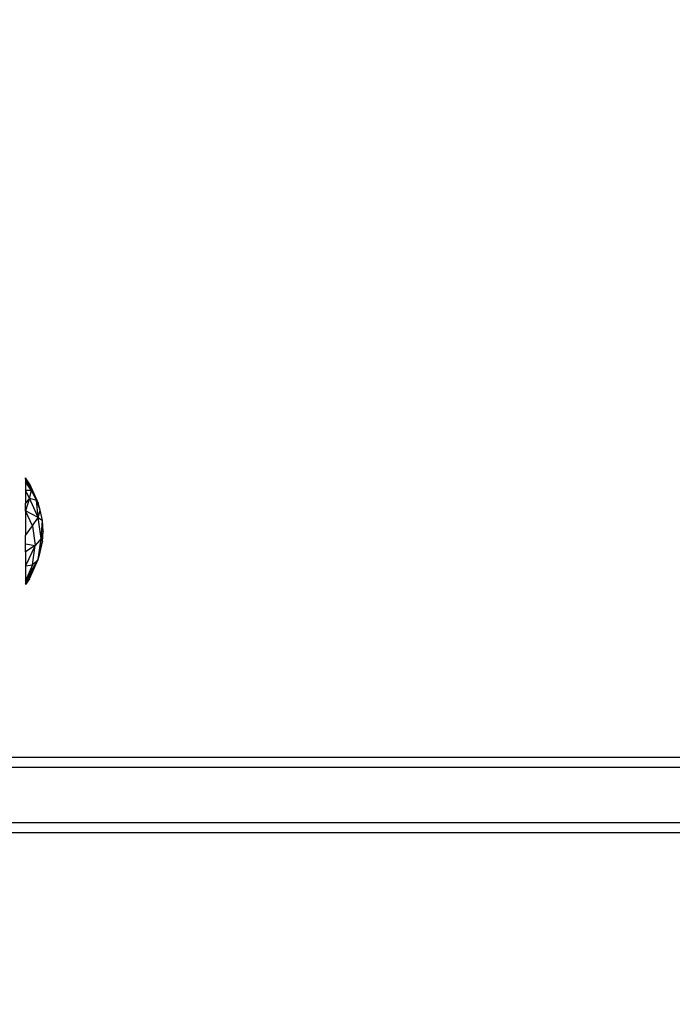
# Model space of a CAD drawing. Units: millimetres. Extents: x 19081 to 25129, y 4219 to 8688.
# Drawn here: x 22845 to 22975, y 5670 to 5866 of the extents above; entities that cross this region are included whole.
import ezdxf

# ---------------------------------------------------------------- set-up
doc = ezdxf.new("R2010")
doc.units = ezdxf.units.MM
doc.layers.add('Strefa bezpieczna', color=8, linetype='Continuous')
doc.dimstyles.get("Standard").update_dxf_attribs({"dimtxt": 180, "dimasz": 200, "dimexe": 0.18, "dimexo": 0.0625, "dimgap": 200, "dimtad": 0, "dimtih": 1, "dimtoh": 1, "dimlfac": 0.001, "dimzin": 0, "dimdsep": 46, "dimtxsty": 'Standard', "dimcen": 0.09, "dimse1": 1, "dimse2": 1, "dimadec": 0, "dimazin": 0, "dimtfac": 1, "dimtdec": 4, "dimtofl": 0, "dimtmove": 0, "dimatfit": 3, "dimfxl": 1, "dimtolj": 1, "dimtzin": 0, "dimarcsym": 0})

# ---------------------------------------------------------------- blocks, each defined once
blk = doc.blocks.new('*D1')
at = {"layer": 'Defpoints', "color": 0, "transparency": 16777216}
for p in [(25129.28, 8569.51), (21249.28, 5764.06), (25129.28, 5764.06)]:
    blk.add_point(p, dxfattribs=at)
at = {"layer": 'Strefa bezpieczna', "color": 0, "lineweight": -2, "transparency": 16777216}
for p, q in [((21449.28, 8569.51), (22719.28, 8569.51)), ((24929.28, 8569.51), (23659.28, 8569.51))]:
    blk.add_line(p, q, dxfattribs=at)
at = {"layer": 'Strefa bezpieczna', "color": 0, "transparency": 16777216}
for points in [[(21449.28, 8602.85), (21449.28, 8536.18), (21249.28, 8569.51)], [(24929.28, 8536.18), (24929.28, 8602.85), (25129.28, 8569.51)]]:
    blk.add_solid(points, dxfattribs=at)
at = {"layer": 'Strefa bezpieczna', "color": 0, "transparency": 16777216, "insert": (23189.28, 8569.51), "char_height": 180, "attachment_point": 5}
blk.add_mtext('\\A1;3.88', dxfattribs=at)
blk = doc.blocks.new('*D2')
at = {"layer": 'Defpoints', "color": 0, "transparency": 16777216}
for p in [(23629.28, 7891.59), (22749.28, 5806.06), (23629.28, 5806.06)]:
    blk.add_point(p, dxfattribs=at)
at = {"layer": 'Strefa bezpieczna', "color": 0, "lineweight": -2, "transparency": 16777216}
for p, q in [((22949.28, 7891.59), (23429.28, 7891.59)), ((23429.28, 7891.59), (22949.28, 7891.59)), ((23629.28, 7891.59), (23829.28, 7891.59))]:
    blk.add_line(p, q, dxfattribs=at)
at = {"layer": 'Strefa bezpieczna', "color": 0, "transparency": 16777216}
for points in [[(22949.28, 7924.93), (22949.28, 7858.26), (22749.28, 7891.59)], [(23429.28, 7858.26), (23429.28, 7924.93), (23629.28, 7891.59)]]:
    blk.add_solid(points, dxfattribs=at)
at = {"layer": 'Strefa bezpieczna', "color": 0, "transparency": 16777216, "insert": (24284.28, 7891.59), "char_height": 180, "attachment_point": 5}
blk.add_mtext('\\A1;0.88', dxfattribs=at)
blk = doc.blocks.new('*D3')
at = {"layer": 'Defpoints', "color": 0, "transparency": 16777216}
for p in [(22794.28, 5809.06), (20347.1, 5684.06), (23335.53, 5684.06)]:
    blk.add_point(p, dxfattribs=at)
at = {"layer": 'Strefa bezpieczna', "color": 0, "lineweight": -2, "transparency": 16777216}
for p, q in [((20347.1, 6009.06), (20347.1, 6209.06)), ((20347.1, 5484.06), (20347.1, 5284.06)), ((20347.1, 5284.06), (20147.1, 5284.06))]:
    blk.add_line(p, q, dxfattribs=at)
at = {"layer": 'Strefa bezpieczna', "color": 0, "transparency": 16777216}
for points in [[(20313.76, 6009.06), (20380.43, 6009.06), (20347.1, 5809.06)], [(20313.76, 5484.06), (20380.43, 5484.06), (20347.1, 5684.06)]]:
    blk.add_solid(points, dxfattribs=at)
at = {"layer": 'Strefa bezpieczna', "color": 0, "transparency": 16777216, "insert": (19722.1, 5284.06), "char_height": 180, "attachment_point": 5}
blk.add_mtext('\\A1;0.13', dxfattribs=at)
blk = doc.blocks.new('*D4')
at = {"layer": 'Defpoints', "color": 0, "transparency": 16777216}
for p in [(23189.28, 7309.06), (19319.42, 4219.06), (23189.28, 4219.06)]:
    blk.add_point(p, dxfattribs=at)
at = {"layer": 'Strefa bezpieczna', "color": 0, "lineweight": -2, "transparency": 16777216}
for p, q in [((19319.42, 7109.06), (19319.42, 6054.06)), ((19319.42, 4419.06), (19319.42, 5474.06))]:
    blk.add_line(p, q, dxfattribs=at)
at = {"layer": 'Strefa bezpieczna', "color": 0, "transparency": 16777216}
for points in [[(19352.76, 7109.06), (19286.09, 7109.06), (19319.42, 7309.06)], [(19286.09, 4419.06), (19352.76, 4419.06), (19319.42, 4219.06)]]:
    blk.add_solid(points, dxfattribs=at)
at = {"layer": 'Strefa bezpieczna', "color": 0, "transparency": 16777216, "insert": (19319.42, 5764.06), "char_height": 180, "attachment_point": 5}
blk.add_mtext('\\A1;3.09', dxfattribs=at)

msp = doc.modelspace()

# ---------------------------------------------------------------- linework, layer by layer
for p, q in [((22847.352, 5773.517), (22846.532, 5774.677)), ((22846.532, 5774.413), (22846.532, 5774.677)), ((22846.532, 5774.677), (22847.782, 5772.137)), ((22846.532, 5774.413), (22846.532, 5773.895)), ((22846.532, 5774.413), (22847.782, 5772.137)), ((22846.532, 5773.895), (22846.532, 5772.151)), ((22847.782, 5772.137), (22846.532, 5773.895)), ((22847.352, 5770.631), (22846.532, 5772.151)), ((22847.782, 5772.137), (22846.532, 5772.151)), ((22846.532, 5772.151), (22846.532, 5769.632)), ((22847.782, 5772.137), (22847.352, 5773.517)), ((22847.352, 5773.517), (22849.085, 5769.651)), ((22847.352, 5770.631), (22847.782, 5772.137)), ((22848.776, 5770.237), (22847.782, 5772.137)), ((22847.352, 5770.631), (22846.532, 5768.144)), ((22847.352, 5770.631), (22846.532, 5769.632)), ((22846.532, 5768.144), (22846.532, 5769.632)), ((22849.085, 5766.765), (22847.352, 5770.631)), ((22847.352, 5770.631), (22848.776, 5770.237)), ((22849.085, 5769.651), (22848.776, 5770.237)), ((22849.085, 5766.765), (22848.776, 5770.237)), ((22849.498, 5768.236), (22848.776, 5770.237)), ((22849.498, 5768.236), (22849.085, 5769.651)), ((22847.924, 5765.101), (22846.532, 5768.144)), ((22849.085, 5766.765), (22846.532, 5768.144)), ((22846.532, 5768.144), (22846.532, 5763.233)), ((22849.085, 5766.765), (22849.498, 5768.236)), ((22849.936, 5766.165), (22849.498, 5768.236)), ((22847.924, 5765.101), (22849.085, 5766.765)), ((22849.676, 5762.617), (22849.085, 5766.765)), ((22849.085, 5766.765), (22849.936, 5766.165)), ((22849.676, 5762.617), (22849.936, 5766.165)), ((22850.082, 5764.059), (22849.936, 5766.165)), ((22846.532, 5763.233), (22847.924, 5765.101)), ((22847.924, 5765.101), (22848.474, 5761.24)), ((22850.082, 5764.059), (22849.676, 5762.617)), ((22849.936, 5761.954), (22850.082, 5764.059)), ((22846.532, 5761.583), (22846.532, 5763.233)), ((22849.676, 5762.617), (22848.474, 5761.24)), ((22849.085, 5758.468), (22849.676, 5762.617)), ((22849.498, 5759.883), (22849.676, 5762.617)), ((22849.498, 5759.883), (22849.936, 5761.954)), ((22849.676, 5762.617), (22849.936, 5761.954)), ((22846.532, 5759.993), (22846.532, 5761.583)), ((22846.532, 5761.583), (22848.474, 5761.24)), ((22848.474, 5761.24), (22846.532, 5757.15)), ((22848.474, 5761.24), (22846.532, 5759.993)), ((22846.532, 5759.993), (22846.532, 5757.15)), ((22847.924, 5757.379), (22848.474, 5761.24)), ((22849.085, 5758.468), (22849.498, 5759.883)), ((22846.532, 5754.224), (22849.085, 5758.468)), ((22846.532, 5753.706), (22849.085, 5758.468)), ((22847.352, 5754.602), (22849.085, 5758.468)), ((22847.924, 5757.379), (22849.085, 5758.468)), ((22846.532, 5757.15), (22847.924, 5757.379)), ((22847.924, 5757.379), (22846.532, 5754.224)), ((22846.532, 5757.15), (22846.532, 5754.224)), ((22846.532, 5753.706), (22847.352, 5754.602)), ((22847.352, 5754.602), (22846.532, 5753.441)), ((22846.532, 5754.224), (22846.532, 5753.706)), ((22846.532, 5753.706), (22846.532, 5753.441)), ((23542.282, 5719.059), (22836.282, 5719.059)), ((23585.405, 5717.059), (22793.103, 5717.059)), ((23585.405, 5706.059), (22793.103, 5706.059)), ((23108.21, 5704.059), (22839.977, 5704.059))]:
    msp.add_line(p, q)

# ---------------------------------------------------------------- dimensions: what is measured, and where the dimension line sits
at = {"layer": 'Strefa bezpieczna'}
dim = msp.add_linear_dim(base=(25129.282, 8569.513), p1=(21249.282, 5764.059), p2=(25129.282, 5764.059), dimstyle='Standard', dxfattribs=at)
dim.commit()
dim.dimension.update_dxf_attribs({"geometry": '*D1', "text_midpoint": (23189.282, 8569.513), "dimtype": 160})
dim = msp.add_linear_dim(base=(23629.282, 7891.592), p1=(22749.282, 5806.059), p2=(23629.282, 5806.059), dimstyle='Standard', dxfattribs=at)
dim.commit()
dim.dimension.update_dxf_attribs({"geometry": '*D2', "text_midpoint": (24284.282, 7891.592)})
for base, p1, p2, picture, middle in [((19319.424, 4219.059), (23189.282, 7309.059), (23189.282, 4219.059), '*D4', (19319.424, 5764.059)), ((20347.096522151, 5684.05941669), (22794.282304464, 5809.05941669), (23335.525593871, 5684.05941669), '*D3', (19722.096522151, 5284.05941669))]:
    dim = msp.add_linear_dim(base=base, p1=p1, p2=p2, angle=90, dimstyle='Standard', dxfattribs=at)
    dim.commit()
    dim.dimension.update_dxf_attribs({"geometry": picture, "text_midpoint": middle})

doc.saveas('drawing.dxf')
